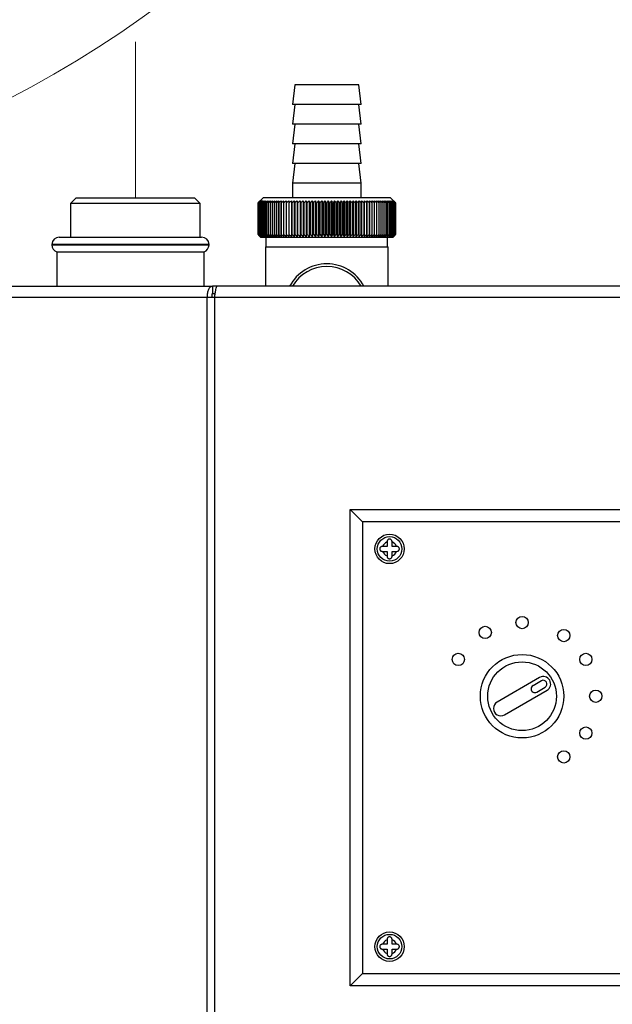
# Paper-space layout 'Blatt5' of a CAD drawing. Units: millimetres. Extents: x 0 to 594, y 0 to 420.
# Drawn here: x 296 to 320, y 256 to 296 of the extents above; entities that cross this region are included whole.
import ezdxf

# ---------------------------------------------------------------- set-up
doc = ezdxf.new("R2010")
doc.units = ezdxf.units.MM
doc.linetypes.add('PHANTOM', pattern=[12.7, 6.35, -1.27, 1.27, -1.27, 1.27, -1.27])

psp = doc.layouts.new('Blatt5')

# ---------------------------------------------------------------- linework, layer by layer
at = {"color": 7, "linetype": 'PHANTOM', "lineweight": 0}
psp.add_line((300.487, 288.719), (300.487, 312.272), dxfattribs=at)
at = {"color": 7, "linetype": 'Continuous', "lineweight": 30}
for p, q in [((306.987, 293.319), (306.887, 292.519)), ((309.587, 293.319), (306.987, 293.319)), ((309.687, 292.519), (309.587, 293.319)), ((306.987, 292.519), (306.887, 291.719)), ((309.687, 292.519), (306.887, 292.519)), ((309.687, 291.719), (309.587, 292.519)), ((306.987, 291.719), (306.887, 290.919)), ((309.687, 291.719), (306.887, 291.719)), ((309.687, 290.919), (309.587, 291.719)), ((306.987, 290.919), (306.887, 290.119)), ((309.687, 290.919), (306.887, 290.919)), ((309.687, 290.119), (309.587, 290.919)), ((306.987, 290.119), (306.887, 289.319)), ((309.687, 290.119), (306.887, 290.119)), ((309.687, 289.319), (309.587, 290.119)), ((306.887, 289.319), (306.887, 288.719)), ((309.687, 289.319), (306.887, 289.319)), ((309.687, 288.719), (309.687, 289.319)), ((298.075, 288.719), (297.843, 288.487)), ((297.843, 288.487), (297.843, 287.119)), ((303.131, 288.487), (297.843, 288.487)), ((298.075, 288.719), (302.899, 288.719)), ((303.131, 288.487), (302.899, 288.719)), ((303.131, 287.119), (303.131, 288.487)), ((305.687, 288.719), (305.487, 288.519)), ((305.487, 288.519), (305.488, 288.519)), ((305.487, 288.519), (305.487, 288.519)), ((305.487, 288.519), (305.487, 287.219)), ((305.487, 287.219), (305.487, 288.519)), ((305.487, 288.519), (305.487, 287.219)), ((305.488, 287.219), (305.488, 288.519)), ((305.494, 288.519), (305.496, 288.519)), ((305.494, 288.519), (305.494, 287.219)), ((305.496, 287.219), (305.496, 288.519)), ((305.506, 288.519), (305.509, 288.519)), ((305.506, 288.519), (305.506, 287.219)), ((305.509, 287.219), (305.509, 288.519)), ((305.525, 288.519), (305.53, 288.519)), ((305.525, 288.519), (305.525, 287.219)), ((305.53, 287.219), (305.53, 288.519)), ((305.551, 288.519), (305.557, 288.519)), ((305.551, 288.519), (305.551, 287.219)), ((305.557, 287.219), (305.557, 288.519)), ((305.583, 288.519), (305.59, 288.519)), ((305.583, 288.519), (305.583, 287.219)), ((305.59, 287.219), (305.59, 288.519)), ((305.621, 288.519), (305.629, 288.519)), ((305.621, 288.519), (305.621, 287.219)), ((305.629, 287.219), (305.629, 288.519)), ((305.665, 288.519), (305.675, 288.519)), ((305.665, 288.519), (305.665, 287.219)), ((305.675, 287.219), (305.675, 288.519)), ((310.887, 288.719), (305.687, 288.719)), ((305.716, 288.519), (305.726, 288.519)), ((305.716, 288.519), (305.716, 287.219)), ((305.726, 287.219), (305.726, 288.519)), ((305.772, 288.519), (305.784, 288.519)), ((305.772, 288.519), (305.772, 287.219)), ((305.784, 287.219), (305.784, 288.519)), ((305.834, 288.519), (305.847, 288.519)), ((305.834, 288.519), (305.834, 287.219)), ((305.847, 287.219), (305.847, 288.519)), ((305.902, 288.519), (305.916, 288.519)), ((305.902, 288.519), (305.902, 287.219)), ((305.916, 287.219), (305.916, 288.519)), ((305.976, 288.519), (305.99, 288.519)), ((305.976, 288.519), (305.976, 287.219)), ((305.99, 287.219), (305.99, 288.519)), ((306.054, 288.519), (306.07, 288.519)), ((306.054, 288.519), (306.054, 287.219)), ((306.07, 287.219), (306.07, 288.519)), ((306.138, 288.519), (306.155, 288.519)), ((306.138, 288.519), (306.138, 287.219)), ((306.155, 287.219), (306.155, 288.519)), ((306.227, 288.519), (306.244, 288.519)), ((306.227, 288.519), (306.227, 287.219)), ((306.244, 287.219), (306.244, 288.519)), ((306.321, 288.519), (306.339, 288.519)), ((306.321, 288.519), (306.321, 287.219)), ((306.339, 287.219), (306.339, 288.519)), ((306.419, 288.519), (306.438, 288.519)), ((306.419, 288.519), (306.419, 287.219)), ((306.438, 287.219), (306.438, 288.519)), ((306.521, 288.519), (306.541, 288.519)), ((306.521, 288.519), (306.521, 287.219)), ((306.541, 287.219), (306.541, 288.519)), ((306.628, 288.519), (306.649, 288.519)), ((306.628, 288.519), (306.628, 287.219)), ((306.649, 287.219), (306.649, 288.519)), ((306.738, 288.519), (306.76, 288.519)), ((306.738, 288.519), (306.738, 287.219)), ((306.76, 287.219), (306.76, 288.519)), ((306.849, 288.6), (306.849, 287.137)), ((306.852, 288.519), (306.874, 288.519)), ((306.852, 288.519), (306.852, 287.219)), ((306.874, 287.219), (306.874, 288.519)), ((306.962, 288.6), (306.962, 287.137)), ((306.97, 288.519), (306.992, 288.519)), ((306.97, 288.519), (306.97, 287.219)), ((306.992, 287.219), (306.992, 288.519)), ((307.077, 288.6), (307.077, 287.137)), ((307.09, 288.519), (307.113, 288.519)), ((307.09, 288.519), (307.09, 287.219)), ((307.113, 287.219), (307.113, 288.519)), ((307.196, 288.6), (307.196, 287.137)), ((307.213, 288.519), (307.237, 288.519)), ((307.213, 288.519), (307.213, 287.219)), ((307.237, 287.219), (307.237, 288.519)), ((307.317, 288.6), (307.317, 287.137)), ((307.339, 288.519), (307.363, 288.519)), ((307.339, 288.519), (307.339, 287.219)), ((307.363, 287.219), (307.363, 288.519)), ((307.44, 288.6), (307.44, 287.137)), ((307.467, 288.519), (307.491, 288.519)), ((307.467, 288.519), (307.467, 287.219)), ((307.491, 287.219), (307.491, 288.519)), ((307.565, 288.6), (307.565, 287.137)), ((307.597, 288.519), (307.621, 288.519)), ((307.597, 288.519), (307.597, 287.219)), ((307.621, 287.219), (307.621, 288.519)), ((307.692, 288.6), (307.692, 287.137)), ((307.728, 288.519), (307.753, 288.519)), ((307.728, 288.519), (307.728, 287.219)), ((307.753, 287.219), (307.753, 288.519)), ((307.821, 288.6), (307.821, 287.137)), ((307.861, 288.519), (307.886, 288.519)), ((307.861, 288.519), (307.861, 287.219)), ((307.886, 287.219), (307.886, 288.519)), ((307.95, 288.6), (307.95, 287.137)), ((307.994, 288.519), (308.02, 288.519)), ((307.994, 288.519), (307.994, 287.219)), ((308.02, 287.219), (308.02, 288.519)), ((308.08, 288.6), (308.08, 287.137)), ((308.128, 288.519), (308.154, 288.519)), ((308.128, 288.519), (308.128, 287.219)), ((308.154, 287.219), (308.154, 288.519)), ((308.211, 288.6), (308.211, 287.137)), ((308.263, 288.519), (308.289, 288.519)), ((308.263, 288.519), (308.263, 287.219)), ((308.289, 287.219), (308.289, 288.519)), ((308.342, 288.6), (308.342, 287.137)), ((308.398, 288.519), (308.423, 288.519)), ((308.398, 288.519), (308.398, 287.219)), ((308.423, 287.219), (308.423, 288.519)), ((308.472, 288.6), (308.472, 287.137)), ((308.532, 288.519), (308.558, 288.519)), ((308.532, 288.519), (308.532, 287.219)), ((308.558, 287.219), (308.558, 288.519)), ((308.603, 288.6), (308.603, 287.137)), ((308.666, 288.519), (308.692, 288.519)), ((308.666, 288.519), (308.666, 287.219)), ((308.692, 287.219), (308.692, 288.519)), ((308.732, 288.6), (308.732, 287.137)), ((308.799, 288.519), (308.824, 288.519)), ((308.799, 288.519), (308.799, 287.219)), ((308.824, 287.219), (308.824, 288.519)), ((308.861, 288.6), (308.861, 287.137)), ((308.931, 288.519), (308.956, 288.519)), ((308.931, 288.519), (308.931, 287.219)), ((308.956, 287.219), (308.956, 288.519)), ((308.988, 288.6), (308.988, 287.137)), ((309.061, 288.519), (309.086, 288.519)), ((309.061, 288.519), (309.061, 287.219)), ((309.086, 287.219), (309.086, 288.519)), ((309.113, 288.6), (309.113, 287.137)), ((309.19, 288.519), (309.214, 288.519)), ((309.19, 288.519), (309.19, 287.219)), ((309.214, 287.219), (309.214, 288.519)), ((309.237, 288.6), (309.237, 287.137)), ((309.316, 288.519), (309.34, 288.519)), ((309.316, 288.519), (309.316, 287.219)), ((309.34, 287.219), (309.34, 288.519)), ((309.358, 288.6), (309.358, 287.137)), ((309.44, 288.519), (309.464, 288.519)), ((309.44, 288.519), (309.44, 287.219)), ((309.464, 287.219), (309.464, 288.519)), ((309.477, 288.6), (309.477, 287.137)), ((309.562, 288.519), (309.585, 288.519)), ((309.562, 288.519), (309.562, 287.219)), ((309.585, 287.219), (309.585, 288.519)), ((309.594, 288.6), (309.594, 287.137)), ((309.68, 288.519), (309.702, 288.519)), ((309.68, 288.519), (309.68, 287.219)), ((309.702, 287.219), (309.702, 288.519)), ((309.707, 288.6), (309.707, 287.137)), ((309.795, 288.519), (309.817, 288.519)), ((309.795, 288.519), (309.795, 287.219)), ((309.817, 287.219), (309.817, 288.519)), ((309.907, 288.519), (309.928, 288.519)), ((309.907, 288.519), (309.907, 287.219)), ((309.928, 287.219), (309.928, 288.519)), ((310.015, 288.519), (310.035, 288.519)), ((310.015, 288.519), (310.015, 287.219)), ((310.035, 287.219), (310.035, 288.519)), ((310.119, 288.519), (310.138, 288.519)), ((310.119, 288.519), (310.119, 287.219)), ((310.138, 287.219), (310.138, 288.519)), ((310.219, 288.519), (310.237, 288.519)), ((310.219, 288.519), (310.219, 287.219)), ((310.237, 287.219), (310.237, 288.519)), ((310.314, 288.519), (310.332, 288.519)), ((310.314, 288.519), (310.314, 287.219)), ((310.332, 287.219), (310.332, 288.519)), ((310.405, 288.519), (310.421, 288.519)), ((310.405, 288.519), (310.405, 287.219)), ((310.421, 287.219), (310.421, 288.519)), ((310.49, 288.519), (310.506, 288.519)), ((310.49, 288.519), (310.49, 287.219)), ((310.506, 287.219), (310.506, 288.519)), ((310.571, 288.519), (310.586, 288.519)), ((310.571, 288.519), (310.571, 287.219)), ((310.586, 287.219), (310.586, 288.519)), ((310.646, 288.519), (310.66, 288.519)), ((310.646, 288.519), (310.646, 287.219)), ((310.66, 287.219), (310.66, 288.519)), ((310.716, 288.519), (310.729, 288.519)), ((310.716, 288.519), (310.716, 287.219)), ((310.729, 287.219), (310.729, 288.519)), ((310.78, 288.519), (310.792, 288.519)), ((310.78, 288.519), (310.78, 287.219)), ((310.792, 287.219), (310.792, 288.519)), ((310.838, 288.519), (310.849, 288.519)), ((310.838, 288.519), (310.838, 287.219)), ((310.849, 287.219), (310.849, 288.519)), ((311.049, 288.557), (310.887, 288.719)), ((310.891, 288.519), (310.9, 288.519)), ((310.891, 288.519), (310.891, 287.219)), ((310.9, 287.219), (310.9, 288.519)), ((310.937, 288.519), (310.946, 288.519)), ((310.937, 288.519), (310.937, 287.219)), ((310.946, 287.219), (310.946, 288.519)), ((310.978, 288.519), (310.985, 288.519)), ((310.978, 288.519), (310.978, 287.219)), ((310.985, 287.219), (310.985, 288.519)), ((311.012, 288.519), (311.018, 288.519)), ((311.012, 288.519), (311.012, 287.219)), ((311.018, 287.219), (311.018, 288.519)), ((311.04, 288.519), (311.044, 288.519)), ((311.04, 288.519), (311.04, 287.219)), ((311.044, 287.219), (311.044, 288.519)), ((311.061, 288.519), (311.064, 288.519)), ((311.061, 288.519), (311.061, 287.219)), ((311.064, 287.219), (311.064, 288.519)), ((311.076, 288.519), (311.078, 288.519)), ((311.076, 288.519), (311.076, 287.219)), ((311.078, 287.219), (311.078, 288.519)), ((311.084, 288.519), (311.085, 288.519)), ((311.084, 288.519), (311.084, 287.219)), ((311.085, 287.219), (311.085, 288.519)), ((311.087, 288.519), (311.087, 287.219)), ((305.487, 287.219), (305.587, 287.119)), ((305.487, 287.219), (305.487, 287.219)), ((305.488, 287.219), (305.487, 287.219)), ((305.496, 287.219), (305.494, 287.219)), ((305.509, 287.219), (305.506, 287.219)), ((305.53, 287.219), (305.525, 287.219)), ((305.557, 287.219), (305.551, 287.219)), ((305.59, 287.219), (305.583, 287.219)), ((305.629, 287.219), (305.621, 287.219)), ((305.675, 287.219), (305.665, 287.219)), ((305.726, 287.219), (305.716, 287.219)), ((305.784, 287.219), (305.772, 287.219)), ((305.847, 287.219), (305.834, 287.219)), ((305.916, 287.219), (305.902, 287.219)), ((305.99, 287.219), (305.976, 287.219)), ((306.07, 287.219), (306.054, 287.219)), ((306.155, 287.219), (306.138, 287.219)), ((306.244, 287.219), (306.227, 287.219)), ((306.339, 287.219), (306.321, 287.219)), ((306.438, 287.219), (306.419, 287.219)), ((306.541, 287.219), (306.521, 287.219)), ((306.628, 287.219), (306.634, 287.137)), ((306.649, 287.219), (306.628, 287.219)), ((306.76, 287.219), (306.738, 287.219)), ((306.874, 287.219), (306.852, 287.219)), ((306.992, 287.219), (306.97, 287.219)), ((307.113, 287.219), (307.09, 287.219)), ((307.237, 287.219), (307.213, 287.219)), ((307.363, 287.219), (307.339, 287.219)), ((307.491, 287.219), (307.467, 287.219)), ((307.621, 287.219), (307.597, 287.219)), ((307.753, 287.219), (307.728, 287.219)), ((307.886, 287.219), (307.861, 287.219)), ((308.02, 287.219), (307.994, 287.219)), ((308.154, 287.219), (308.128, 287.219)), ((308.289, 287.219), (308.263, 287.219)), ((308.423, 287.219), (308.398, 287.219)), ((308.558, 287.219), (308.532, 287.219)), ((308.692, 287.219), (308.666, 287.219)), ((308.824, 287.219), (308.799, 287.219)), ((308.956, 287.219), (308.931, 287.219)), ((309.086, 287.219), (309.061, 287.219)), ((309.214, 287.219), (309.19, 287.219)), ((309.34, 287.219), (309.316, 287.219)), ((309.464, 287.219), (309.44, 287.219)), ((309.585, 287.219), (309.562, 287.219)), ((309.702, 287.219), (309.68, 287.219)), ((309.702, 287.219), (309.707, 287.137)), ((309.817, 287.219), (309.795, 287.219)), ((309.928, 287.219), (309.907, 287.219)), ((309.923, 287.137), (309.928, 287.219)), ((310.035, 287.219), (310.015, 287.219)), ((310.138, 287.219), (310.119, 287.219)), ((310.237, 287.219), (310.219, 287.219)), ((310.332, 287.219), (310.314, 287.219)), ((310.421, 287.219), (310.405, 287.219)), ((310.506, 287.219), (310.49, 287.219)), ((310.586, 287.219), (310.571, 287.219)), ((310.66, 287.219), (310.646, 287.219)), ((310.729, 287.219), (310.716, 287.219)), ((310.792, 287.219), (310.78, 287.219)), ((310.849, 287.219), (310.838, 287.219)), ((310.9, 287.219), (310.891, 287.219)), ((310.946, 287.219), (310.937, 287.219)), ((310.985, 287.219), (310.978, 287.219)), ((310.987, 287.119), (311.049, 287.181)), ((311.018, 287.219), (311.012, 287.219)), ((311.044, 287.219), (311.04, 287.219)), ((311.064, 287.219), (311.061, 287.219)), ((311.078, 287.219), (311.076, 287.219)), ((311.085, 287.219), (311.084, 287.219)), ((297.087, 286.819), (297.087, 286.802)), ((303.487, 286.819), (297.087, 286.819)), ((297.087, 286.802), (300.287, 286.802)), ((297.387, 287.119), (303.187, 287.119)), ((300.287, 286.802), (303.487, 286.802)), ((303.487, 286.802), (303.487, 286.819)), ((305.587, 287.119), (310.987, 287.119)), ((305.807, 287.119), (305.807, 286.719)), ((310.767, 286.719), (310.767, 287.119)), ((297.287, 286.519), (297.287, 285.119)), ((297.287, 286.519), (303.287, 286.519)), ((303.287, 285.119), (303.287, 286.519)), ((305.787, 286.719), (305.787, 285.119)), ((305.787, 286.719), (308.287, 286.719)), ((308.287, 286.719), (310.787, 286.719)), ((310.787, 285.119), (310.787, 286.719)), ((286.268, 285.119), (303.631, 285.119)), ((303.631, 285.119), (303.631, 284.819)), ((303.819, 285.119), (303.631, 285.119)), ((303.631, 284.819), (303.737, 284.819)), ((343.271, 285.119), (303.819, 285.119)), ((303.417, 284.659), (285.972, 284.659)), ((303.417, 125.979), (303.417, 284.659)), ((303.712, 284.659), (303.417, 284.659)), ((303.712, 284.659), (303.712, 125.979)), ((343.377, 284.659), (303.712, 284.659)), ((309.745, 275.519), (309.245, 276.019)), ((309.245, 276.019), (337.845, 276.019)), ((309.245, 256.619), (309.245, 276.019)), ((337.345, 275.519), (309.745, 275.519)), ((309.745, 275.519), (309.745, 257.119)), ((310.745, 274.719), (310.745, 274.701)), ((310.945, 274.701), (310.945, 274.719)), ((310.562, 274.519), (310.545, 274.519)), ((310.545, 274.319), (310.562, 274.319)), ((310.745, 274.519), (310.562, 274.519)), ((310.562, 274.319), (310.745, 274.319)), ((310.745, 274.701), (310.745, 274.519)), ((310.745, 274.319), (310.745, 274.136)), ((310.945, 274.519), (310.945, 274.701)), ((311.128, 274.519), (310.945, 274.519)), ((310.945, 274.136), (310.945, 274.319)), ((310.945, 274.319), (311.128, 274.319)), ((311.145, 274.519), (311.128, 274.519)), ((311.128, 274.319), (311.145, 274.319)), ((310.745, 274.136), (310.745, 274.119)), ((310.945, 274.119), (310.945, 274.136)), ((316.961, 269.178), (315.229, 268.178)), ((317.036, 269.048), (316.69, 268.848)), ((316.84, 268.589), (317.186, 268.789)), ((315.529, 267.659), (317.261, 268.659)), ((310.562, 258.319), (310.545, 258.319)), ((310.745, 258.319), (310.562, 258.319)), ((310.745, 258.519), (310.745, 258.501)), ((310.745, 258.501), (310.745, 258.319)), ((310.945, 258.501), (310.945, 258.519)), ((310.945, 258.319), (310.945, 258.501)), ((311.128, 258.319), (310.945, 258.319)), ((311.145, 258.319), (311.128, 258.319)), ((310.545, 258.119), (310.562, 258.119)), ((310.562, 258.119), (310.745, 258.119)), ((310.745, 258.119), (310.745, 257.936)), ((310.745, 257.936), (310.745, 257.919)), ((310.945, 258.119), (311.128, 258.119)), ((310.945, 257.936), (310.945, 258.119)), ((310.945, 257.919), (310.945, 257.936)), ((311.128, 258.119), (311.145, 258.119)), ((309.745, 257.119), (309.245, 256.619)), ((309.745, 257.119), (337.345, 257.119)), ((337.845, 256.619), (309.245, 256.619))]:
    psp.add_line(p, q, dxfattribs=at)
at = {"color": 7, "linetype": 'Continuous', "lineweight": 30, "flags": 128}
for points in [[(306.738, 287.219), (306.739, 287.208), (306.739, 287.198), (306.739, 287.188), (306.739, 287.178), (306.739, 287.168), (306.739, 287.157), (306.739, 287.147), (306.74, 287.137)], [(306.852, 287.219), (306.852, 287.208), (306.852, 287.198), (306.851, 287.188), (306.851, 287.178), (306.85, 287.168), (306.85, 287.157), (306.849, 287.147), (306.849, 287.137)], [(309.817, 287.137), (309.817, 287.147), (309.817, 287.157), (309.817, 287.168), (309.817, 287.178), (309.817, 287.188), (309.817, 287.198), (309.817, 287.208), (309.817, 287.219)]]:
    psp.add_lwpolyline(points, dxfattribs=at)
at = {"color": 7, "linetype": 'Continuous', "lineweight": 0}
psp.add_circle((275.06, 332.277), 44.409, dxfattribs=at)
at = {"color": 7, "linetype": 'Continuous', "lineweight": 30}
for centre, radius in [((310.845, 274.419), 0.6), ((310.845, 274.419), 0.5), ((316.245, 271.419), 0.25), ((314.745, 271.017), 0.25), ((317.945, 270.89), 0.25), ((313.647, 269.919), 0.25), ((316.245, 268.419), 1.7), ((318.843, 269.919), 0.25), ((316.245, 268.419), 1.4), ((319.245, 268.419), 0.25), ((318.843, 266.919), 0.25), ((317.945, 265.947), 0.25), ((310.845, 258.219), 0.6), ((310.845, 258.219), 0.5)]:
    psp.add_circle(centre, radius, dxfattribs=at)
for centre, radius, start, end in [((317.318, 299.088), 16.759, 225.0912, 225.269), ((317.589, 299.139), 16.987, 224.5676, 224.7414), ((317.931, 299.906), 17.771, 225.5574, 225.9336), ((318.095, 299.212), 17.397, 223.5852, 223.9565), ((317.953, 300.274), 18.046, 226.3434, 226.7191), ((318.136, 298.791), 17.129, 222.4986, 222.869), ((317.988, 300.62), 18.312, 227.0429, 227.418), ((318.207, 298.361), 16.881, 221.3043, 221.6732), ((318.033, 300.94), 18.564, 227.6599, 228.0344), ((318.316, 297.928), 16.662, 219.9963, 220.3627), ((318.086, 301.231), 18.798, 228.1982, 228.5718), ((318.471, 297.495), 16.484, 218.5682, 218.9311), ((318.146, 301.491), 19.01, 228.6606, 229.0335), ((318.684, 297.067), 16.359, 217.0137, 217.3716), ((318.21, 301.717), 19.196, 229.0501, 229.4223), ((318.968, 296.646), 16.305, 215.3263, 215.6777), ((318.278, 301.907), 19.354, 229.3688, 229.7403), ((319.343, 296.238), 16.342, 213.5001, 213.8431), ((318.348, 302.059), 19.481, 229.6186, 229.9896), ((319.835, 295.846), 16.498, 211.5297, 211.862), ((318.419, 302.171), 19.577, 229.801, 230.1716), ((320.478, 295.473), 16.81, 209.4109, 209.7299), ((318.492, 302.244), 19.638, 229.917, 230.2873), ((321.323, 295.124), 17.329, 207.1407, 207.4436), ((318.565, 302.276), 19.665, 229.9673, 230.3375), ((322.446, 294.8), 18.131, 204.7183, 205.0019), ((318.638, 302.266), 19.657, 229.9522, 230.3224), ((323.961, 294.506), 19.333, 202.1456, 202.4063), ((318.711, 302.215), 19.614, 229.8716, 230.242), ((326.058, 294.244), 21.122, 199.4273, 199.6616), ((318.784, 302.124), 19.537, 229.7251, 230.0958), ((329.07, 294.016), 23.833, 196.572, 196.7763), ((318.858, 301.993), 19.426, 229.5117, 229.883), ((333.644, 293.825), 28.111, 193.5922, 193.763), ((318.932, 301.824), 19.285, 229.2303, 229.6021), ((341.221, 293.672), 35.396, 190.5046, 190.6387), ((319.008, 301.617), 19.113, 228.8792, 229.2517), ((355.807, 293.558), 49.691, 187.33, 187.4246), ((319.085, 301.375), 18.915, 228.4563, 228.8296), ((319.166, 301.101), 18.692, 227.9593, 228.3333), ((319.251, 300.796), 18.45, 227.3851, 227.7598), ((319.343, 300.464), 18.19, 226.7304, 227.1058), ((244.094, 293.517), 63.19, 354.20546, 354.27965), ((319.442, 300.107), 17.92, 225.9915, 226.3675), ((266.412, 293.61), 41.177, 350.9557, 351.0704), ((319.552, 299.729), 17.642, 225.1642, 225.5404), ((276.682, 293.744), 31.221, 347.7837, 347.9365), ((319.676, 299.334), 17.364, 224.2437, 224.6199), ((282.516, 293.916), 25.71, 344.7126, 344.9006), ((319.818, 298.924), 17.092, 223.2249, 223.6006), ((286.232, 294.126), 22.33, 341.7616, 341.9814), ((319.981, 298.505), 16.834, 222.1023, 222.4769), ((288.774, 294.371), 20.136, 338.9454, 339.1934), ((320.172, 298.079), 16.597, 220.8701, 221.2428), ((290.599, 294.65), 18.672, 336.2746, 336.5472), ((320.398, 297.651), 16.393, 219.522, 219.8919), ((291.956, 294.959), 17.688, 333.7557, 334.0494), ((320.669, 297.224), 16.233, 218.0516, 218.4175), ((292.991, 295.296), 17.039, 331.3918, 331.7032), ((320.995, 296.803), 16.132, 216.4526, 216.813), ((293.797, 295.657), 16.631, 329.183, 329.509), ((321.393, 296.392), 16.106, 214.7187, 215.0718), ((294.434, 296.04), 16.403, 327.1271, 327.465), ((321.882, 295.994), 16.18, 212.8441, 213.1879), ((294.945, 296.441), 16.31, 325.22, 325.5675), ((322.491, 295.612), 16.381, 210.8237, 211.1558), ((295.359, 296.856), 16.322, 323.4566, 323.8115), ((323.259, 295.252), 16.753, 208.6536, 208.9714), ((295.698, 297.281), 16.414, 321.8309, 322.1915), ((324.242, 294.915), 17.351, 206.3318, 206.6321), ((295.978, 297.712), 16.567, 320.3363, 320.7011), ((325.525, 294.605), 18.261, 203.858, 204.1376), ((296.212, 298.145), 16.768, 318.9661, 319.3339), ((327.243, 294.325), 19.619, 201.2352, 201.4905), ((296.409, 298.577), 17.003, 317.7139, 318.0837), ((329.62, 294.077), 21.649, 198.4693, 198.6966), ((296.577, 299.003), 17.261, 316.5731, 316.9441), ((333.063, 293.864), 24.758, 195.5703, 195.7659), ((296.722, 299.419), 17.535, 315.5376, 315.9092), ((338.396, 293.688), 29.767, 192.5519, 192.7125), ((296.848, 299.822), 17.816, 314.6018, 314.9734), ((347.573, 293.55), 38.631, 189.4325, 189.5549), ((296.96, 300.208), 18.097, 313.7602, 314.1316), ((366.644, 293.451), 57.399, 186.23379, 186.31554), ((297.061, 300.573), 18.373, 313.008, 313.379), ((297.153, 300.913), 18.638, 312.3409, 312.7112), ((297.239, 301.226), 18.886, 311.7549, 312.1245), ((297.32, 301.509), 19.115, 311.2465, 311.6153), ((257.785, 293.466), 52.622, 353.0922, 353.1815), ((297.398, 301.759), 19.32, 310.8128, 311.1809), ((274.125, 293.572), 36.57, 349.8658, 349.9954), ((297.474, 301.974), 19.498, 310.4511, 310.8185), ((282.329, 293.717), 28.655, 346.7255, 346.8927), ((297.548, 302.152), 19.647, 310.1594, 310.5261), ((287.191, 293.9), 24.085, 343.6931, 343.8948), ((297.621, 302.291), 19.763, 309.9358, 310.3021), ((290.358, 294.119), 21.217, 340.7863, 341.0189), ((297.694, 302.39), 19.847, 309.779, 310.145), ((292.547, 294.373), 19.332, 338.0184, 338.2784), ((297.768, 302.448), 19.896, 309.6882, 310.054), ((294.121, 294.659), 18.068, 335.3986, 335.6822), ((297.841, 302.464), 19.91, 309.6628, 310.0285), ((295.283, 294.974), 17.222, 332.9322, 333.2359), ((297.914, 302.438), 19.888, 309.7026, 310.0684), ((296.157, 295.315), 16.67, 330.621, 330.9417), ((297.987, 302.372), 19.831, 309.8079, 310.1739), ((296.821, 295.68), 16.334, 328.4645, 328.799), ((298.058, 302.264), 19.74, 309.9793, 310.3457), ((297.328, 296.065), 16.158, 326.4597, 326.8054), ((298.129, 302.116), 19.616, 310.2178, 310.5847), ((297.715, 296.466), 16.104, 324.6021, 324.9566), ((298.197, 301.93), 19.461, 310.5248, 310.8923), ((298.01, 296.879), 16.145, 322.8862, 323.2476), ((298.262, 301.707), 19.277, 310.9022, 311.2704), ((298.23, 297.301), 16.258, 321.3057, 321.6724), ((298.323, 301.45), 19.067, 311.3521, 311.7211), ((298.392, 297.728), 16.427, 319.8542, 320.2247), ((298.378, 301.16), 18.833, 311.8773, 312.2471), ((298.507, 298.156), 16.638, 318.5249, 318.8981), ((298.424, 300.84), 18.58, 312.4809, 312.8514), ((298.583, 298.581), 16.879, 317.3113, 317.6862), ((298.461, 300.494), 18.313, 313.1664, 313.5375), ((298.628, 298.999), 17.141, 316.207, 316.5828), ((298.486, 300.124), 18.036, 313.9379, 314.3094), ((298.647, 299.407), 17.414, 315.206, 315.5823), ((298.495, 299.735), 17.754, 314.7999, 315.1716), ((297.387, 286.819), 0.3, 90, 180), ((297.387, 286.802), 0.3, 180, 250.5288), ((303.187, 286.819), 0.3, 0, 90), ((303.187, 286.802), 0.3, 289.4712, 0), ((308.287, 284.319), 1.713, 27.8423, 152.1577), ((308.287, 284.319), 1.608, 29.8335, 150.1665), ((310.845, 274.419), 0.3, 109.4712, 160.5288), ((310.845, 274.419), 0.3, 199.4712, 250.5288), ((310.845, 274.419), 0.3, 19.4712, 70.5288), ((310.845, 274.419), 0.3, 289.4712, 340.5288), ((317.111, 268.919), 0.3, 300, 120), ((316.765, 268.719), 0.15, 120, 300), ((317.111, 268.919), 0.15, 300, 120), ((315.379, 267.919), 0.3, 120, 300), ((310.845, 258.219), 0.3, 109.4712, 160.5288), ((310.845, 258.219), 0.3, 19.4712, 70.5288), ((310.845, 258.219), 0.3, 199.4712, 250.5288), ((310.845, 258.219), 0.3, 289.4712, 340.5288)]:
    psp.add_arc(centre, radius, start, end, dxfattribs=at)
for points, knots in [([(305.524, 288.555), (305.517, 288.548), (305.505, 288.536), (305.493, 288.524), (305.487, 288.519)], [0, 0, 0, 0, 0.5580544, 1, 1, 1, 1]), ([(305.487, 288.519), (305.494, 288.525), (305.506, 288.538), (305.518, 288.55), (305.524, 288.555)], [0, 0, 0, 0, 0.561967, 1, 1, 1, 1]), ([(305.488, 288.519), (305.504, 288.534), (305.532, 288.561), (305.559, 288.588), (305.572, 288.6)], [0, 0, 0, 0, 0.56434, 1, 1, 1, 1]), ([(305.572, 288.6), (305.557, 288.585), (305.531, 288.558), (305.505, 288.531), (305.494, 288.519)], [0, 0, 0, 0, 0.55565, 1, 1, 1, 1]), ([(305.496, 288.519), (305.512, 288.534), (305.54, 288.561), (305.569, 288.588), (305.581, 288.6)], [0, 0, 0, 0, 0.56434, 1, 1, 1, 1]), ([(305.581, 288.6), (305.567, 288.585), (305.542, 288.558), (305.517, 288.531), (305.506, 288.519)], [0, 0, 0, 0, 0.55565, 1, 1, 1, 1]), ([(305.509, 288.519), (305.526, 288.534), (305.555, 288.561), (305.585, 288.588), (305.597, 288.6)], [0, 0, 0, 0, 0.56434, 1, 1, 1, 1]), ([(305.597, 288.6), (305.584, 288.585), (305.56, 288.558), (305.536, 288.531), (305.525, 288.519)], [0, 0, 0, 0, 0.55565, 1, 1, 1, 1]), ([(305.53, 288.519), (305.547, 288.534), (305.577, 288.561), (305.607, 288.588), (305.62, 288.6)], [0, 0, 0, 0, 0.56434, 1, 1, 1, 1]), ([(305.62, 288.6), (305.607, 288.585), (305.584, 288.558), (305.561, 288.531), (305.551, 288.519)], [0, 0, 0, 0, 0.55565, 1, 1, 1, 1]), ([(305.557, 288.519), (305.574, 288.534), (305.604, 288.561), (305.635, 288.588), (305.648, 288.6)], [0, 0, 0, 0, 0.56434, 1, 1, 1, 1]), ([(305.648, 288.6), (305.636, 288.585), (305.614, 288.558), (305.593, 288.531), (305.583, 288.519)], [0, 0, 0, 0, 0.55565, 1, 1, 1, 1]), ([(305.59, 288.519), (305.607, 288.534), (305.638, 288.561), (305.669, 288.588), (305.683, 288.6)], [0, 0, 0, 0, 0.56434, 1, 1, 1, 1]), ([(305.683, 288.6), (305.671, 288.585), (305.651, 288.558), (305.63, 288.531), (305.621, 288.519)], [0, 0, 0, 0, 0.55565, 1, 1, 1, 1]), ([(305.629, 288.519), (305.647, 288.534), (305.678, 288.561), (305.71, 288.588), (305.723, 288.6)], [0, 0, 0, 0, 0.56434, 1, 1, 1, 1]), ([(305.723, 288.6), (305.713, 288.585), (305.693, 288.558), (305.674, 288.531), (305.665, 288.519)], [0, 0, 0, 0, 0.5556499, 1, 1, 1, 1]), ([(305.675, 288.519), (305.692, 288.534), (305.724, 288.561), (305.756, 288.588), (305.77, 288.6)], [0, 0, 0, 0, 0.56434, 1, 1, 1, 1]), ([(305.77, 288.6), (305.76, 288.585), (305.742, 288.558), (305.724, 288.531), (305.716, 288.519)], [0, 0, 0, 0, 0.55565, 1, 1, 1, 1]), ([(305.726, 288.519), (305.744, 288.534), (305.776, 288.561), (305.808, 288.588), (305.822, 288.6)], [0, 0, 0, 0, 0.56434, 1, 1, 1, 1]), ([(305.822, 288.6), (305.813, 288.585), (305.796, 288.558), (305.78, 288.531), (305.772, 288.519)], [0, 0, 0, 0, 0.55565, 1, 1, 1, 1]), ([(305.784, 288.519), (305.802, 288.534), (305.834, 288.561), (305.866, 288.588), (305.881, 288.6)], [0, 0, 0, 0, 0.56434, 1, 1, 1, 1]), ([(305.881, 288.6), (305.872, 288.585), (305.857, 288.558), (305.841, 288.531), (305.834, 288.519)], [0, 0, 0, 0, 0.55565, 1, 1, 1, 1]), ([(305.847, 288.519), (305.865, 288.534), (305.897, 288.561), (305.93, 288.588), (305.944, 288.6)], [0, 0, 0, 0, 0.5643403, 1, 1, 1, 1]), ([(305.944, 288.6), (305.936, 288.585), (305.922, 288.558), (305.908, 288.531), (305.902, 288.519)], [0, 0, 0, 0, 0.55565, 1, 1, 1, 1]), ([(305.916, 288.519), (305.934, 288.534), (305.966, 288.561), (305.999, 288.588), (306.013, 288.6)], [0, 0, 0, 0, 0.56434, 1, 1, 1, 1]), ([(306.013, 288.6), (306.006, 288.585), (305.994, 288.558), (305.981, 288.531), (305.976, 288.519)], [0, 0, 0, 0, 0.55565, 1, 1, 1, 1]), ([(305.99, 288.519), (306.008, 288.534), (306.041, 288.561), (306.073, 288.588), (306.088, 288.6)], [0, 0, 0, 0, 0.5643403, 1, 1, 1, 1]), ([(306.088, 288.6), (306.081, 288.585), (306.07, 288.558), (306.059, 288.531), (306.054, 288.519)], [0, 0, 0, 0, 0.55565, 1, 1, 1, 1]), ([(306.07, 288.519), (306.088, 288.534), (306.12, 288.561), (306.153, 288.588), (306.167, 288.6)], [0, 0, 0, 0, 0.56434, 1, 1, 1, 1]), ([(306.167, 288.6), (306.162, 288.585), (306.152, 288.558), (306.142, 288.531), (306.138, 288.519)], [0, 0, 0, 0, 0.55565, 1, 1, 1, 1]), ([(306.155, 288.519), (306.173, 288.534), (306.205, 288.561), (306.237, 288.588), (306.251, 288.6)], [0, 0, 0, 0, 0.56434, 1, 1, 1, 1]), ([(306.251, 288.6), (306.247, 288.585), (306.239, 288.558), (306.231, 288.531), (306.227, 288.519)], [0, 0, 0, 0, 0.5556499, 1, 1, 1, 1]), ([(306.244, 288.519), (306.262, 288.534), (306.294, 288.561), (306.326, 288.588), (306.34, 288.6)], [0, 0, 0, 0, 0.56434, 1, 1, 1, 1]), ([(306.34, 288.6), (306.337, 288.585), (306.33, 288.558), (306.324, 288.531), (306.321, 288.519)], [0, 0, 0, 0, 0.5556499, 1, 1, 1, 1]), ([(306.339, 288.519), (306.357, 288.534), (306.388, 288.561), (306.42, 288.588), (306.434, 288.6)], [0, 0, 0, 0, 0.5643403, 1, 1, 1, 1]), ([(306.434, 288.6), (306.431, 288.585), (306.426, 288.558), (306.421, 288.531), (306.419, 288.519)], [0, 0, 0, 0, 0.55565, 1, 1, 1, 1]), ([(306.438, 288.519), (306.456, 288.534), (306.487, 288.561), (306.518, 288.588), (306.532, 288.6)], [0, 0, 0, 0, 0.56434, 1, 1, 1, 1]), ([(306.532, 288.6), (306.53, 288.585), (306.526, 288.558), (306.523, 288.531), (306.521, 288.519)], [0, 0, 0, 0, 0.55565, 1, 1, 1, 1]), ([(306.541, 288.519), (306.559, 288.534), (306.589, 288.561), (306.62, 288.588), (306.634, 288.6)], [0, 0, 0, 0, 0.56434, 1, 1, 1, 1]), ([(306.634, 288.6), (306.633, 288.585), (306.631, 288.558), (306.629, 288.531), (306.628, 288.519)], [0, 0, 0, 0, 0.55565, 1, 1, 1, 1]), ([(306.649, 288.519), (306.666, 288.534), (306.696, 288.561), (306.726, 288.588), (306.74, 288.6)], [0, 0, 0, 0, 0.56434, 1, 1, 1, 1]), ([(306.74, 288.6), (306.739, 288.585), (306.739, 288.558), (306.739, 288.531), (306.738, 288.519)], [0, 0, 0, 0, 0.55565, 1, 1, 1, 1]), ([(306.76, 288.519), (306.777, 288.534), (306.806, 288.561), (306.836, 288.588), (306.849, 288.6)], [0, 0, 0, 0, 0.56434, 1, 1, 1, 1]), ([(306.849, 288.6), (306.85, 288.585), (306.851, 288.558), (306.852, 288.531), (306.852, 288.519)], [0, 0, 0, 0, 0.5556499, 1, 1, 1, 1]), ([(306.874, 288.519), (306.891, 288.534), (306.92, 288.561), (306.949, 288.588), (306.962, 288.6)], [0, 0, 0, 0, 0.56434, 1, 1, 1, 1]), ([(306.962, 288.6), (306.963, 288.585), (306.966, 288.558), (306.969, 288.531), (306.97, 288.519)], [0, 0, 0, 0, 0.55565, 1, 1, 1, 1]), ([(306.992, 288.519), (307.008, 288.534), (307.037, 288.561), (307.065, 288.588), (307.077, 288.6)], [0, 0, 0, 0, 0.56434, 1, 1, 1, 1]), ([(307.077, 288.6), (307.08, 288.585), (307.084, 288.558), (307.088, 288.531), (307.09, 288.519)], [0, 0, 0, 0, 0.55565, 1, 1, 1, 1]), ([(307.113, 288.519), (307.129, 288.534), (307.156, 288.561), (307.184, 288.588), (307.196, 288.6)], [0, 0, 0, 0, 0.56434, 1, 1, 1, 1]), ([(307.196, 288.6), (307.199, 288.585), (307.205, 288.558), (307.211, 288.531), (307.213, 288.519)], [0, 0, 0, 0, 0.55565, 1, 1, 1, 1]), ([(307.237, 288.519), (307.252, 288.534), (307.279, 288.561), (307.305, 288.588), (307.317, 288.6)], [0, 0, 0, 0, 0.56434, 1, 1, 1, 1]), ([(307.317, 288.6), (307.321, 288.585), (307.328, 288.558), (307.336, 288.531), (307.339, 288.519)], [0, 0, 0, 0, 0.55565, 1, 1, 1, 1]), ([(307.363, 288.519), (307.378, 288.534), (307.403, 288.561), (307.429, 288.588), (307.44, 288.6)], [0, 0, 0, 0, 0.56434, 1, 1, 1, 1]), ([(307.44, 288.6), (307.445, 288.585), (307.454, 288.558), (307.463, 288.531), (307.467, 288.519)], [0, 0, 0, 0, 0.55565, 1, 1, 1, 1]), ([(307.491, 288.519), (307.505, 288.534), (307.53, 288.561), (307.555, 288.588), (307.565, 288.6)], [0, 0, 0, 0, 0.56434, 1, 1, 1, 1]), ([(307.565, 288.6), (307.571, 288.585), (307.582, 288.558), (307.592, 288.531), (307.597, 288.519)], [0, 0, 0, 0, 0.55565, 1, 1, 1, 1]), ([(307.621, 288.519), (307.635, 288.534), (307.658, 288.561), (307.682, 288.588), (307.692, 288.6)], [0, 0, 0, 0, 0.56434, 1, 1, 1, 1]), ([(307.692, 288.6), (307.699, 288.585), (307.711, 288.558), (307.723, 288.531), (307.728, 288.519)], [0, 0, 0, 0, 0.55565, 1, 1, 1, 1]), ([(307.753, 288.519), (307.766, 288.534), (307.788, 288.561), (307.811, 288.588), (307.821, 288.6)], [0, 0, 0, 0, 0.56434, 1, 1, 1, 1]), ([(307.821, 288.6), (307.828, 288.585), (307.841, 288.558), (307.855, 288.531), (307.861, 288.519)], [0, 0, 0, 0, 0.55565, 1, 1, 1, 1]), ([(307.886, 288.519), (307.898, 288.534), (307.919, 288.561), (307.941, 288.588), (307.95, 288.6)], [0, 0, 0, 0, 0.56434, 1, 1, 1, 1]), ([(307.95, 288.6), (307.958, 288.585), (307.973, 288.558), (307.988, 288.531), (307.994, 288.519)], [0, 0, 0, 0, 0.55565, 1, 1, 1, 1]), ([(308.02, 288.519), (308.031, 288.534), (308.051, 288.561), (308.071, 288.588), (308.08, 288.6)], [0, 0, 0, 0, 0.56434, 1, 1, 1, 1]), ([(308.08, 288.6), (308.089, 288.585), (308.105, 288.558), (308.121, 288.531), (308.128, 288.519)], [0, 0, 0, 0, 0.55565, 1, 1, 1, 1]), ([(308.154, 288.519), (308.165, 288.534), (308.184, 288.561), (308.203, 288.588), (308.211, 288.6)], [0, 0, 0, 0, 0.56434, 1, 1, 1, 1]), ([(308.211, 288.6), (308.221, 288.585), (308.238, 288.558), (308.255, 288.531), (308.263, 288.519)], [0, 0, 0, 0, 0.55565, 1, 1, 1, 1]), ([(308.289, 288.519), (308.299, 288.534), (308.316, 288.561), (308.334, 288.588), (308.342, 288.6)], [0, 0, 0, 0, 0.56434, 1, 1, 1, 1]), ([(308.342, 288.6), (308.352, 288.585), (308.371, 288.558), (308.39, 288.531), (308.398, 288.519)], [0, 0, 0, 0, 0.55565, 1, 1, 1, 1]), ([(308.423, 288.519), (308.433, 288.534), (308.449, 288.561), (308.465, 288.588), (308.472, 288.6)], [0, 0, 0, 0, 0.56434, 1, 1, 1, 1]), ([(308.472, 288.6), (308.483, 288.585), (308.503, 288.558), (308.523, 288.531), (308.532, 288.519)], [0, 0, 0, 0, 0.5556499, 1, 1, 1, 1]), ([(308.558, 288.519), (308.566, 288.534), (308.581, 288.561), (308.596, 288.588), (308.603, 288.6)], [0, 0, 0, 0, 0.56434, 1, 1, 1, 1]), ([(308.603, 288.6), (308.614, 288.585), (308.636, 288.558), (308.657, 288.531), (308.666, 288.519)], [0, 0, 0, 0, 0.55565, 1, 1, 1, 1]), ([(308.692, 288.519), (308.699, 288.534), (308.713, 288.561), (308.726, 288.588), (308.732, 288.6)], [0, 0, 0, 0, 0.56434, 1, 1, 1, 1]), ([(308.732, 288.6), (308.745, 288.585), (308.767, 288.558), (308.789, 288.531), (308.799, 288.519)], [0, 0, 0, 0, 0.55565, 1, 1, 1, 1]), ([(308.824, 288.519), (308.831, 288.534), (308.843, 288.561), (308.855, 288.588), (308.861, 288.6)], [0, 0, 0, 0, 0.5643403, 1, 1, 1, 1]), ([(308.861, 288.6), (308.874, 288.585), (308.897, 288.558), (308.921, 288.531), (308.931, 288.519)], [0, 0, 0, 0, 0.55565, 1, 1, 1, 1]), ([(308.956, 288.519), (308.962, 288.534), (308.973, 288.561), (308.983, 288.588), (308.988, 288.6)], [0, 0, 0, 0, 0.56434, 1, 1, 1, 1]), ([(308.988, 288.6), (309.001, 288.585), (309.026, 288.558), (309.05, 288.531), (309.061, 288.519)], [0, 0, 0, 0, 0.55565, 1, 1, 1, 1]), ([(309.086, 288.519), (309.091, 288.534), (309.1, 288.561), (309.109, 288.588), (309.113, 288.6)], [0, 0, 0, 0, 0.56434, 1, 1, 1, 1]), ([(309.113, 288.6), (309.128, 288.585), (309.153, 288.558), (309.179, 288.531), (309.19, 288.519)], [0, 0, 0, 0, 0.55565, 1, 1, 1, 1]), ([(309.214, 288.519), (309.218, 288.534), (309.226, 288.561), (309.234, 288.588), (309.237, 288.6)], [0, 0, 0, 0, 0.56434, 1, 1, 1, 1]), ([(309.237, 288.6), (309.252, 288.585), (309.278, 288.558), (309.305, 288.531), (309.316, 288.519)], [0, 0, 0, 0, 0.55565, 1, 1, 1, 1]), ([(309.34, 288.519), (309.344, 288.534), (309.35, 288.561), (309.356, 288.588), (309.358, 288.6)], [0, 0, 0, 0, 0.56434, 1, 1, 1, 1]), ([(309.358, 288.6), (309.374, 288.585), (309.401, 288.558), (309.428, 288.531), (309.44, 288.519)], [0, 0, 0, 0, 0.55565, 1, 1, 1, 1]), ([(309.464, 288.519), (309.466, 288.534), (309.471, 288.561), (309.475, 288.588), (309.477, 288.6)], [0, 0, 0, 0, 0.56434, 1, 1, 1, 1]), ([(309.477, 288.6), (309.493, 288.585), (309.521, 288.558), (309.549, 288.531), (309.562, 288.519)], [0, 0, 0, 0, 0.55565, 1, 1, 1, 1]), ([(309.585, 288.519), (309.586, 288.534), (309.589, 288.561), (309.592, 288.588), (309.594, 288.6)], [0, 0, 0, 0, 0.56434, 1, 1, 1, 1]), ([(309.594, 288.6), (309.61, 288.585), (309.639, 288.558), (309.667, 288.531), (309.68, 288.519)], [0, 0, 0, 0, 0.55565, 1, 1, 1, 1]), ([(309.702, 288.519), (309.703, 288.534), (309.705, 288.561), (309.706, 288.588), (309.707, 288.6)], [0, 0, 0, 0, 0.56434, 1, 1, 1, 1]), ([(309.707, 288.6), (309.723, 288.585), (309.753, 288.558), (309.782, 288.531), (309.795, 288.519)], [0, 0, 0, 0, 0.55565, 1, 1, 1, 1]), ([(309.817, 288.6), (309.833, 288.585), (309.864, 288.558), (309.894, 288.531), (309.907, 288.519)], [0, 0, 0, 0, 0.55565, 1, 1, 1, 1]), ([(309.817, 288.519), (309.817, 288.534), (309.817, 288.561), (309.817, 288.588), (309.817, 288.6)], [0, 0, 0, 0, 0.56434, 1, 1, 1, 1]), ([(309.923, 288.6), (309.94, 288.585), (309.971, 288.558), (310.002, 288.531), (310.015, 288.519)], [0, 0, 0, 0, 0.55565, 1, 1, 1, 1]), ([(309.928, 288.519), (309.927, 288.534), (309.925, 288.561), (309.924, 288.588), (309.923, 288.6)], [0, 0, 0, 0, 0.56434, 1, 1, 1, 1]), ([(310.025, 288.6), (310.043, 288.585), (310.074, 288.558), (310.105, 288.531), (310.119, 288.519)], [0, 0, 0, 0, 0.55565, 1, 1, 1, 1]), ([(310.035, 288.519), (310.033, 288.534), (310.03, 288.561), (310.027, 288.588), (310.025, 288.6)], [0, 0, 0, 0, 0.56434, 1, 1, 1, 1]), ([(310.124, 288.6), (310.142, 288.585), (310.173, 288.558), (310.205, 288.531), (310.219, 288.519)], [0, 0, 0, 0, 0.55565, 1, 1, 1, 1]), ([(310.138, 288.519), (310.136, 288.534), (310.131, 288.561), (310.126, 288.588), (310.124, 288.6)], [0, 0, 0, 0, 0.5643403, 1, 1, 1, 1]), ([(310.218, 288.6), (310.236, 288.585), (310.268, 288.558), (310.3, 288.531), (310.314, 288.519)], [0, 0, 0, 0, 0.5556499, 1, 1, 1, 1]), ([(310.237, 288.519), (310.234, 288.534), (310.227, 288.561), (310.221, 288.588), (310.218, 288.6)], [0, 0, 0, 0, 0.56434, 1, 1, 1, 1]), ([(310.308, 288.6), (310.326, 288.585), (310.358, 288.558), (310.39, 288.531), (310.405, 288.519)], [0, 0, 0, 0, 0.55565, 1, 1, 1, 1]), ([(310.332, 288.519), (310.327, 288.534), (310.319, 288.561), (310.311, 288.588), (310.308, 288.6)], [0, 0, 0, 0, 0.5643403, 1, 1, 1, 1]), ([(310.393, 288.6), (310.411, 288.585), (310.444, 288.558), (310.476, 288.531), (310.49, 288.519)], [0, 0, 0, 0, 0.55565, 1, 1, 1, 1]), ([(310.421, 288.519), (310.416, 288.534), (310.407, 288.561), (310.397, 288.588), (310.393, 288.6)], [0, 0, 0, 0, 0.56434, 1, 1, 1, 1]), ([(310.473, 288.6), (310.491, 288.585), (310.524, 288.558), (310.556, 288.531), (310.571, 288.519)], [0, 0, 0, 0, 0.55565, 1, 1, 1, 1]), ([(310.506, 288.519), (310.5, 288.534), (310.489, 288.561), (310.478, 288.588), (310.473, 288.6)], [0, 0, 0, 0, 0.56434, 1, 1, 1, 1]), ([(310.549, 288.6), (310.567, 288.585), (310.599, 288.558), (310.632, 288.531), (310.646, 288.519)], [0, 0, 0, 0, 0.55565, 1, 1, 1, 1]), ([(310.586, 288.519), (310.579, 288.534), (310.566, 288.561), (310.554, 288.588), (310.549, 288.6)], [0, 0, 0, 0, 0.56434, 1, 1, 1, 1]), ([(310.618, 288.6), (310.637, 288.585), (310.669, 288.558), (310.701, 288.531), (310.716, 288.519)], [0, 0, 0, 0, 0.55565, 1, 1, 1, 1]), ([(310.66, 288.519), (310.652, 288.534), (310.638, 288.561), (310.624, 288.588), (310.618, 288.6)], [0, 0, 0, 0, 0.5643403, 1, 1, 1, 1]), ([(310.683, 288.6), (310.701, 288.585), (310.733, 288.558), (310.766, 288.531), (310.78, 288.519)], [0, 0, 0, 0, 0.55565, 1, 1, 1, 1]), ([(310.729, 288.519), (310.72, 288.534), (310.705, 288.561), (310.69, 288.588), (310.683, 288.6)], [0, 0, 0, 0, 0.56434, 1, 1, 1, 1]), ([(310.742, 288.6), (310.76, 288.585), (310.792, 288.558), (310.824, 288.531), (310.838, 288.519)], [0, 0, 0, 0, 0.55565, 1, 1, 1, 1]), ([(310.792, 288.519), (310.782, 288.534), (310.766, 288.561), (310.749, 288.588), (310.742, 288.6)], [0, 0, 0, 0, 0.56434, 1, 1, 1, 1]), ([(310.795, 288.6), (310.813, 288.585), (310.845, 288.558), (310.877, 288.531), (310.891, 288.519)], [0, 0, 0, 0, 0.55565, 1, 1, 1, 1]), ([(310.849, 288.519), (310.839, 288.534), (310.821, 288.561), (310.803, 288.588), (310.795, 288.6)], [0, 0, 0, 0, 0.56434, 1, 1, 1, 1]), ([(310.843, 288.6), (310.86, 288.585), (310.892, 288.558), (310.923, 288.531), (310.937, 288.519)], [0, 0, 0, 0, 0.55565, 1, 1, 1, 1]), ([(310.9, 288.519), (310.889, 288.534), (310.87, 288.561), (310.851, 288.588), (310.843, 288.6)], [0, 0, 0, 0, 0.56434, 1, 1, 1, 1]), ([(310.884, 288.6), (310.902, 288.585), (310.933, 288.558), (310.964, 288.531), (310.978, 288.519)], [0, 0, 0, 0, 0.55565, 1, 1, 1, 1]), ([(310.946, 288.519), (310.934, 288.534), (310.914, 288.561), (310.893, 288.588), (310.884, 288.6)], [0, 0, 0, 0, 0.56434, 1, 1, 1, 1]), ([(310.92, 288.6), (310.937, 288.585), (310.968, 288.558), (310.998, 288.531), (311.012, 288.519)], [0, 0, 0, 0, 0.55565, 1, 1, 1, 1]), ([(310.985, 288.519), (310.973, 288.534), (310.951, 288.561), (310.929, 288.588), (310.92, 288.6)], [0, 0, 0, 0, 0.5643403, 1, 1, 1, 1]), ([(310.949, 288.6), (310.966, 288.585), (310.996, 288.558), (311.026, 288.531), (311.04, 288.519)], [0, 0, 0, 0, 0.55565, 1, 1, 1, 1]), ([(311.018, 288.519), (311.005, 288.534), (310.982, 288.561), (310.959, 288.588), (310.949, 288.6)], [0, 0, 0, 0, 0.56434, 1, 1, 1, 1]), ([(310.973, 288.6), (310.989, 288.585), (311.019, 288.558), (311.048, 288.531), (311.061, 288.519)], [0, 0, 0, 0, 0.55565, 1, 1, 1, 1]), ([(311.044, 288.519), (311.031, 288.534), (311.007, 288.561), (310.983, 288.588), (310.973, 288.6)], [0, 0, 0, 0, 0.56434, 1, 1, 1, 1]), ([(310.99, 288.6), (311.006, 288.585), (311.035, 288.558), (311.063, 288.531), (311.076, 288.519)], [0, 0, 0, 0, 0.55565, 1, 1, 1, 1]), ([(311.064, 288.519), (311.05, 288.534), (311.025, 288.561), (311.001, 288.588), (310.99, 288.6)], [0, 0, 0, 0, 0.56434, 1, 1, 1, 1]), ([(311.001, 288.6), (311.016, 288.585), (311.044, 288.558), (311.072, 288.531), (311.084, 288.519)], [0, 0, 0, 0, 0.55565, 1, 1, 1, 1]), ([(311.078, 288.519), (311.064, 288.534), (311.038, 288.561), (311.012, 288.588), (311.001, 288.6)], [0, 0, 0, 0, 0.56434, 1, 1, 1, 1]), ([(311.005, 288.6), (311.02, 288.585), (311.047, 288.558), (311.074, 288.531), (311.087, 288.519)], [0, 0, 0, 0, 0.55565, 1, 1, 1, 1]), ([(311.085, 288.519), (311.07, 288.534), (311.044, 288.561), (311.017, 288.588), (311.005, 288.6)], [0, 0, 0, 0, 0.56434, 1, 1, 1, 1]), ([(310.945, 274.719), (310.944, 274.73), (310.942, 274.752), (310.925, 274.781), (310.901, 274.804), (310.869, 274.818), (310.835, 274.82), (310.804, 274.812), (310.777, 274.794), (310.756, 274.768), (310.746, 274.741), (310.745, 274.724), (310.745, 274.719)], [0, 0, 0, 0, 0.104256, 0.208266, 0.317873, 0.42867, 0.532258, 0.629795, 0.729675, 0.836989, 0.948491, 1, 1, 1, 1]), ([(310.545, 274.519), (310.534, 274.517), (310.512, 274.515), (310.483, 274.499), (310.459, 274.474), (310.446, 274.442), (310.444, 274.409), (310.452, 274.377), (310.469, 274.35), (310.495, 274.33), (310.522, 274.32), (310.539, 274.319), (310.545, 274.319)], [0, 0, 0, 0, 0.104256, 0.208266, 0.317873, 0.42867, 0.532258, 0.629795, 0.729675, 0.836989, 0.948491, 1, 1, 1, 1]), ([(311.145, 274.319), (311.156, 274.32), (311.178, 274.322), (311.207, 274.338), (311.23, 274.363), (311.244, 274.395), (311.246, 274.428), (311.238, 274.46), (311.22, 274.487), (311.195, 274.507), (311.168, 274.517), (311.15, 274.518), (311.145, 274.519)], [0, 0, 0, 0, 0.1042564, 0.2082662, 0.3178734, 0.4286704, 0.5322585, 0.6297949, 0.729675, 0.8369886, 0.9484905, 1, 1, 1, 1]), ([(310.745, 274.119), (310.746, 274.108), (310.748, 274.086), (310.765, 274.056), (310.789, 274.033), (310.821, 274.019), (310.855, 274.017), (310.886, 274.026), (310.913, 274.043), (310.934, 274.069), (310.944, 274.096), (310.945, 274.113), (310.945, 274.119)], [0, 0, 0, 0, 0.104256, 0.208266, 0.317873, 0.42867, 0.532258, 0.629795, 0.729675, 0.836989, 0.948491, 1, 1, 1, 1]), ([(310.545, 258.319), (310.534, 258.317), (310.512, 258.315), (310.483, 258.299), (310.459, 258.274), (310.446, 258.242), (310.444, 258.209), (310.452, 258.177), (310.469, 258.15), (310.495, 258.13), (310.522, 258.12), (310.539, 258.119), (310.545, 258.119)], [0, 0, 0, 0, 0.104256, 0.208266, 0.317873, 0.42867, 0.532258, 0.629795, 0.729675, 0.836989, 0.948491, 1, 1, 1, 1]), ([(310.945, 258.519), (310.944, 258.53), (310.942, 258.552), (310.925, 258.581), (310.901, 258.604), (310.869, 258.618), (310.835, 258.62), (310.804, 258.612), (310.777, 258.594), (310.756, 258.568), (310.746, 258.541), (310.745, 258.524), (310.745, 258.519)], [0, 0, 0, 0, 0.104256, 0.208266, 0.317873, 0.42867, 0.532258, 0.629795, 0.729675, 0.836989, 0.948491, 1, 1, 1, 1]), ([(311.145, 258.119), (311.156, 258.12), (311.178, 258.122), (311.207, 258.138), (311.23, 258.163), (311.244, 258.195), (311.246, 258.228), (311.238, 258.26), (311.22, 258.287), (311.195, 258.307), (311.168, 258.317), (311.15, 258.318), (311.145, 258.319)], [0, 0, 0, 0, 0.104256, 0.208266, 0.317873, 0.42867, 0.532258, 0.629795, 0.729675, 0.836989, 0.948491, 1, 1, 1, 1]), ([(310.745, 257.919), (310.746, 257.908), (310.748, 257.886), (310.765, 257.856), (310.789, 257.833), (310.821, 257.819), (310.855, 257.817), (310.886, 257.826), (310.913, 257.843), (310.934, 257.869), (310.944, 257.896), (310.945, 257.913), (310.945, 257.919)], [0, 0, 0, 0, 0.104256, 0.208266, 0.317873, 0.42867, 0.532258, 0.629795, 0.729675, 0.836989, 0.948491, 1, 1, 1, 1])]:
    psp.add_open_spline(points, degree=3, knots=knots, dxfattribs=at)
for points in [[(303.631, 285.119), (303.599, 285.112), (303.535, 285.098), (303.458, 284.991), (303.41, 284.839), (303.414, 284.719), (303.417, 284.659)], [(303.631, 284.819), (303.624, 284.816), (303.611, 284.811), (303.597, 284.774), (303.594, 284.721), (303.604, 284.68), (303.609, 284.659)], [(303.712, 284.659), (303.721, 284.719), (303.739, 284.839), (303.766, 284.991), (303.792, 285.098), (303.81, 285.112), (303.819, 285.119)]]:
    psp.add_open_spline(points, degree=3, dxfattribs=at)

doc.saveas('drawing.dxf')
